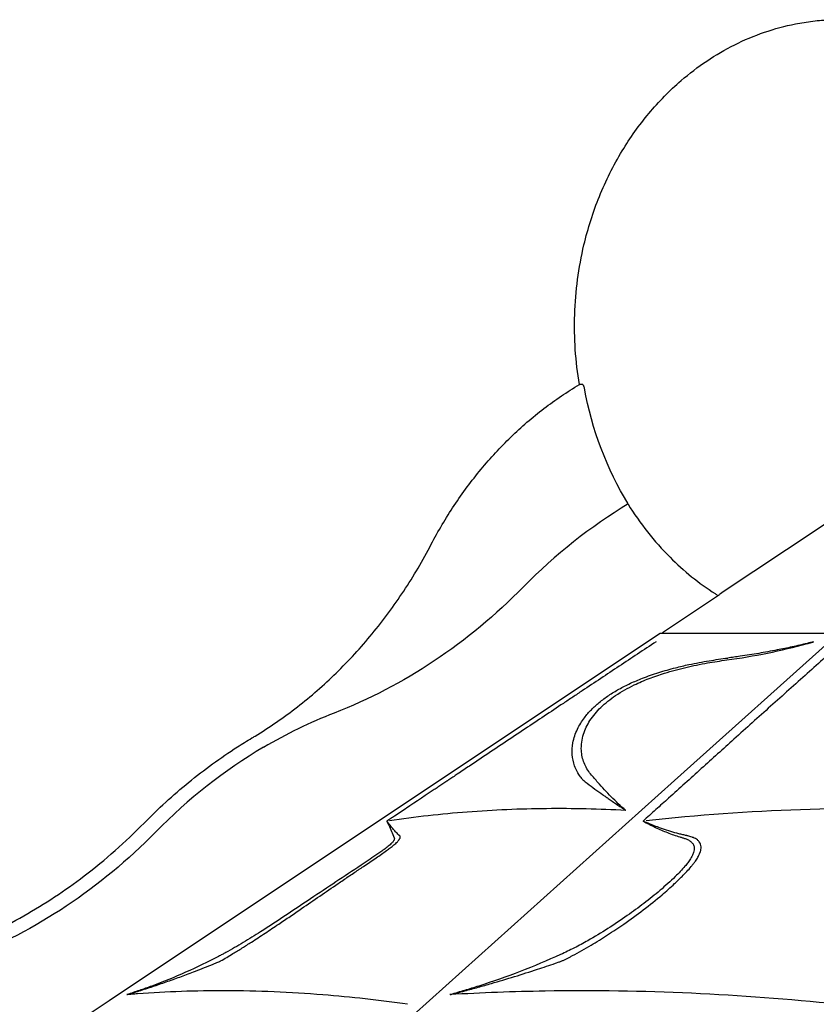
# Model space of a CAD drawing. Units: millimetres. Extents: x 0 to 59400, y 0 to 21000.
# Drawn here: x 35350 to 36649, y 13855 to 15461 of the extents above; entities that cross this region are included whole.
import ezdxf

# ---------------------------------------------------------------- set-up
doc = ezdxf.new("R2010")
doc.units = ezdxf.units.MM
doc.header["$LTSCALE"] = 15
doc.layers.add('P001', color=131, linetype='Continuous')

msp = doc.modelspace()

# ---------------------------------------------------------------- linework, layer by layer
at = {"layer": 'P001'}
for p, q in [((36266.8, 14866.1, 4782.9), (36263.3, 14866.1, 4782.9)), ((36399.7, 14462.6, 4782.9), (36490.9, 14523.4, 4782.9)), ((36394.8, 14460.1, 4782.9), (36681.8, 14460.1, 4782.9)), ((36188, 13917.1, 4782.9), (36188, 13917.1, 4782.9)), ((35660, 13876.7, 4782.9), (35660.1, 13876.8, 4782.9)), ((36140.7, 13874.7, 4782.9), (36140.8, 13874.7, 4782.9))]:
    msp.add_line(p, q, dxfattribs=at)
at = {"layer": 'P001', "elevation": 4782.9}
for points in [[(36262.6, 14865.9, -0.049942), (36254.9, 14980.2, -0.05026), (36270, 15093.6, -0.037516), (36295.2, 15172.8, -0.039963), (36332.3, 15247, -0.037828), (36375.9, 15308.2, -0.041201), (36428.5, 15361.8, -0.061373), (36515.8, 15420.1, -0.067908), (36615, 15454.2, -0.018815), (36643.3, 15458.7, -0.019096), (36671.9, 15461.1)], [(36020.9, 14605.2, -0.025598), (36058.3, 14668.6, -0.027124), (36102.2, 14727.7, -0.027162), (36150.7, 14780.1, -0.028919), (36204.7, 14826.8, -0.014468), (36233.1, 14847.2, -0.014897), (36262.5, 14865.9)], [(36262.5, 14865.9, -0.065657), (36262.9, 14866.1, -0.068661), (36263.3, 14866.1)], [(36270.8, 14860, 0.026966), (36270.5, 14861.4, 0.029843), (36270, 14862.8, 0.021476), (36269.6, 14863.7, 0.029135), (36269.1, 14864.5, 0.024232), (36268.7, 14865, 0.036148), (36268.2, 14865.5, 0.030247), (36267.9, 14865.7, 0.044617), (36267.5, 14866, 0.045278), (36267.1, 14866.1, 0.060555), (36266.8, 14866.1)], [(36341.9, 14670.8, 0.027855), (36373.6, 14625.4, 0.029672), (36410.4, 14584.1, 0.026383), (36445.6, 14552.4, 0.027829), (36484.1, 14524.7, 0.001583), (36486.3, 14523.2, 0.001597), (36488.5, 14521.8)], [(35733.4, 14292.3, 0.029301), (35802.5, 14340, 0.02757), (35865.8, 14395.2, 0.027559), (35924.4, 14459.1, 0.025909), (35975.9, 14528.8, 0.012962), (35999.4, 14566.5, 0.012609), (36020.9, 14605.2)], [(36493.7, 14525.1, -0.010283), (36492.7, 14524.5, 0.002719), (36491.6, 14523.9, 0.003455), (36491.3, 14523.7, 0.007163), (36490.9, 14523.4)], [(36494, 14525.3, -0.001523), (36493.8, 14525.2, -0.001473), (36493.7, 14525.1)], [(36387.5, 14446.2, -0.000397), (36327.4, 14406.3, -0.000232), (36267.3, 14366.3, 0.000049), (36251.9, 14356, 0.000078), (36236.4, 14345.7, 0.000297), (36205.2, 14324.9, 0.000321), (36174, 14304.1, 0.000149), (36139.3, 14280.9, 0.000051), (36104.6, 14257.8, -0.000027), (36085.7, 14245.1, -0.000038), (36066.8, 14232.5, -0.000001), (36066.2, 14232.1, -0.000001), (36065.6, 14231.7), (36063.3, 14230.2, -0.000019), (36056.3, 14225.5, -0.00002), (36049.4, 14220.9), (36048.6, 14220.3), (36047.8, 14219.8, -0.000002), (36047, 14219.3, -0.000002), (36046.2, 14218.7), (36044.6, 14217.7), (36043, 14216.6), (36039.8, 14214.5), (36036.6, 14212.4, -0.000021), (36030.3, 14208.1, -0.000021), (36023.9, 14203.9), (36011.2, 14195.4), (36004.8, 14191.1), (35998.5, 14186.9), (35992.2, 14182.7), (35985.9, 14178.5), (35973.3, 14170.1), (35960.9, 14161.8, -0.000164), (35954.7, 14157.7, -0.000788), (35948.5, 14153.6)], [(36337.8, 14171.3, -0.019938), (36314.5, 14193.3, -0.013666), (36292.7, 14216.8, -0.003376), (36286.8, 14223.6, -0.002935), (36280.9, 14230.6, -0.080021), (36270.3, 14248.5, -0.080139), (36265.8, 14268.9, -0.048106), (36266.3, 14282.3, -0.042213), (36269.2, 14295.4, -0.035873), (36273.8, 14306.8, -0.03038), (36279.8, 14317.6, -0.030921), (36288, 14328.8, -0.025198), (36297.3, 14339, -0.025614), (36309, 14349.3, -0.020296), (36321.6, 14358.6, -0.020228), (36336.5, 14367.7, -0.015951), (36351.9, 14375.8, -0.02127), (36376.3, 14386.3, -0.015579), (36401.4, 14394.9, -0.018047), (36436.2, 14404.4, -0.013064), (36471.4, 14411.6, -0.005299), (36487.2, 14414.2, -0.004831), (36502.9, 14416.5, 0.016217), (36569.2, 14427.8, 0.015764), (36634.7, 14443.3, 0.001394), (36639.6, 14444.7, 0.002098), (36644.6, 14446.1)], [(36691.9, 14446.2, -0.000324), (36663.1, 14420.4, -0.000274), (36634.3, 14394.5, -0.000002), (36574.4, 14341, 0.000933), (36514.7, 14287.3, -0.000102), (36461.4, 14239.2, -0.000443), (36408.1, 14191.1, 0.000203), (36387.2, 14172.4, -0.001342), (36366.3, 14153.6)], [(36634, 14443.5, -0.005737), (36609.6, 14437.9, -0.005153), (36585.1, 14432.8, -0.005982), (36555, 14427.3, -0.005717), (36524.7, 14422.5, -0.001974), (36514.6, 14421.1, -0.002013), (36504.4, 14419.7)], [(36644.6, 14446.1, -0.000131), (36642.1, 14445.5, -0.000301), (36639.7, 14444.8, -0.00045), (36636.9, 14444.2, -0.000662), (36634, 14443.5)], [(36268.3, 14221.2, -0.021417), (36266.3, 14223.4, -0.014772), (36264.3, 14225.7, -0.04062), (36258.8, 14234.4, -0.036364), (36254.7, 14243.7, -0.068542), (36250.8, 14262.4, -0.062617), (36251.9, 14281.4, -0.035553), (36254.9, 14292.8, -0.030922), (36259.3, 14303.7, -0.026544), (36264.6, 14313.3, -0.022909), (36270.7, 14322.3, -0.032852), (36282, 14335.4, -0.025868), (36294.8, 14347.1, -0.025581), (36310.4, 14358.7, -0.019894), (36327, 14368.9, -0.019096), (36345.8, 14378.4, -0.014955), (36365.2, 14386.7, -0.017607), (36392, 14396.1, -0.013266), (36419.3, 14403.8, -0.004819), (36430.3, 14406.5, -0.004425), (36441.3, 14409, -0.006143), (36457.7, 14412.3, -0.005392), (36474.1, 14415.2, -0.00468), (36489.2, 14417.6, -0.004398), (36504.4, 14419.7)], [(35552.4, 14150.4, -0.027178), (35625.1, 14216.8, -0.028863), (35704.8, 14274.7, -0.004122), (35716.5, 14282.1, -0.004155), (35728.3, 14289.3)], [(35728.3, 14289.3, -0.000892), (35730.9, 14290.8, -0.000894), (35733.4, 14292.3)], [(36268.3, 14221.2, 0.022849), (36270.8, 14218.8, 0.011755), (36273.5, 14216.6, 0.002274), (36274.4, 14215.9, 0.000753), (36275.3, 14215.3, 0.004573), (36287.8, 14206, 0.00308), (36300.4, 14196.9, 0.001164), (36305.7, 14193.2, 0.001084), (36311, 14189.5, 0.000706), (36314.4, 14187.1, 0.000746), (36317.9, 14184.8, 0.001621), (36325.1, 14179.8, 0.002005), (36332.4, 14174.9)], [(36338.2, 14171.1, 0.015392), (36208.9, 14173.9, 0.016992), (36079.7, 14168.4, 0.008645), (36016, 14162.4, 0.008939), (35952.6, 14154.2)], [(36332.4, 14174.9, 0.000821), (36335.1, 14173.1, 0.000905), (36337.8, 14171.3)], [(36875.4, 14171.1, 0.018479), (36623.2, 14172.2, 0.019465), (36371.7, 14154.2)], [(35948.5, 14153.6, 0.004549), (35950, 14150.4, -0.00187), (35951.5, 14147.2, -0.003393), (35956.1, 14136.9, -0.004537), (35960.5, 14126.5, -0.179133), (35960.6, 14123.9, -0.066481), (35959.5, 14121.5, -0.033568), (35958, 14119.5, -0.015495), (35956.4, 14117.8, -0.017732), (35953.6, 14115.1, -0.009028), (35950.7, 14112.6, -0.013669), (35943.9, 14107.3, -0.004985), (35936.9, 14102.2, -0.005382), (35924.2, 14093.5, -0.00135), (35911.5, 14085, -0.000589), (35870.4, 14057.7, 0.001326), (35829.4, 14030.4, -0.000659), (35786.1, 14001.4, -0.005571), (35742.4, 13973, -0.006146), (35714.3, 13955.6, -0.009741), (35685.7, 13939.1, -0.003742), (35679.9, 13936, -0.001644), (35674.1, 13932.9, -0.015824), (35620.3, 13907, -0.015926), (35565, 13884.5, -0.006519), (35544.9, 13877.4, -0.003664), (35524.6, 13870.7)], [(35969.7, 14129.4, 0.03254), (35969.5, 14129.7, -0.005665), (35969.2, 14129.9, -0.006498), (35968.4, 14130.6, 0.00073), (35967.7, 14131.3, -0.01425), (35962.7, 14136.3, -0.012734), (35958, 14141.5, -0.002139), (35957.1, 14142.6, -0.001902), (35956.2, 14143.7, -0.00562), (35953.7, 14146.8, -0.00622), (35951.2, 14150.1, -0.00182), (35950.6, 14150.8, -0.000678), (35950.1, 14151.5, -0.000223), (35949.6, 14152.2, 0.000825), (35949.1, 14152.9, 0.000804), (35948.9, 14153.1, 0.003393), (35948.8, 14153.3, 0.004714), (35948.7, 14153.4, 0.006659), (35948.5, 14153.6)], [(36366.3, 14153.6, 0.002194), (36376.3, 14148.4, 0.008981), (36386.5, 14143.4, 0.014812), (36406.1, 14134.9, 0.021272), (36426.3, 14127.8, 0.00746), (36428.5, 14127.2, -0.004128), (36430.7, 14126.5, -0.011002), (36432.9, 14125.8, -0.00255), (36435.1, 14125.1, -0.035013), (36440.3, 14122.9, -0.062337), (36444.9, 14119.7, -0.08193), (36448.1, 14115.8, -0.098331), (36449.7, 14111, -0.07028), (36449.7, 14106.6, -0.041599), (36448.6, 14102.2, -0.039465), (36446.4, 14096.9, -0.021387), (36443.5, 14091.9, -0.021102), (36439.3, 14085.8, -0.012566), (36434.7, 14080, -0.015166), (36427, 14071.4, -0.009113), (36418.9, 14063.2, -0.010645), (36406.7, 14051.7, -0.007169), (36394.1, 14040.7, -0.012101), (36367.8, 14019.4, -0.010397), (36340.6, 13999.4, -0.011678), (36308.9, 13978.2, -0.01362), (36276.2, 13958.5, -0.010214), (36254.3, 13946.8, -0.011768), (36231.9, 13936, -0.014505), (36165.9, 13908.3, -0.014267), (36098.3, 13884.5, -0.005575), (36075.2, 13877.4, -0.003166), (36052, 13870.7)], [(36439.5, 14129.4, 0.005665), (36438.6, 14129.7, -0.000553), (36437.7, 14129.9, -0.002692), (36436.1, 14130.2, -0.001565), (36434.6, 14130.6, -0.002903), (36428.1, 14132.2, -0.004978), (36421.7, 14133.8, -0.009322), (36408.2, 14137.8, -0.009467), (36394.8, 14142.2, -0.006392), (36384.6, 14146, -0.008224), (36374.5, 14150.1), (36371.2, 14151.5, 0.001286), (36368.7, 14152.6, 0.00536), (36366.3, 14153.6)], [(35249.7, 13948.6, 0.036262), (35356.2, 13999.1, 0.034026), (35454.7, 14064.1, 0.018295), (35505.1, 14105.5, 0.017578), (35552.4, 14150.4)], [(35677.2, 13925.5, 0.017499), (35687.4, 13931.3, -0.001195), (35697.4, 13937.4, 0.00351), (35712.5, 13946.7, 0.002762), (35727.5, 13956.2, 0.003838), (35749.8, 13970.8, 0.001352), (35772, 13985.6, 0.001689), (35790.7, 13998.2, 0.000806), (35809.4, 14011, 0.000125), (35839.1, 14031.4, -0.001229), (35868.8, 14051.6, -0.000866), (35885.5, 14063, -0.000384), (35902.4, 14074.3, 0.000081), (35906.3, 14077, 0.000187), (35910.3, 14079.7), (35931.1, 14093.8, 0.001893), (35939.6, 14099.6, 0.003868), (35947.9, 14105.5, 0.004639), (35954, 14110, 0.012701), (35959.9, 14114.7, 0.008956), (35962.9, 14117.3, 0.018919), (35965.8, 14120, 0.015875), (35967.4, 14121.9, 0.02738), (35968.9, 14123.9, 0.034213), (35969.7, 14125.2, 0.07742), (35970.2, 14126.7, 0.009635), (35970.2, 14127.1, -0.000149), (35970.3, 14127.4), (35970.3, 14128.5), (35970.2, 14129, 0.105583), (35970, 14129.3, 0.045658), (35969.7, 14129.4)], [(36233.9, 13925.5, 0.005239), (36238.2, 13927.5, 0.009439), (36242.5, 13929.6, 0.004027), (36246.8, 13931.9, -0.000085), (36251.2, 13934.2, 0.00398), (36266.4, 13942.5, 0.00587), (36281.5, 13951.2, 0.010561), (36308.5, 13967.9, 0.008177), (36334.9, 13985.6, 0.011812), (36366.7, 14008.8, 0.012523), (36397.3, 14033.5, 0.005034), (36407.6, 14042.4, 0.00622), (36417.8, 14051.6, 0.00425), (36423.9, 14057.5, 0.005479), (36430, 14063.4, 0.008286), (36437.6, 14071.4, 0.013666), (36445, 14079.7, 0.007328), (36447.9, 14083.3, 0.009601), (36450.7, 14087, 0.018429), (36454.9, 14093.3, 0.033931), (36458.4, 14100, 0.022731), (36459.8, 14103.6, 0.035211), (36460.8, 14107.3, 0.054979), (36461.1, 14111.6, 0.079761), (36460.3, 14115.9, 0.082485), (36458.1, 14119.7, 0.057111), (36454.9, 14122.9, 0.03992), (36451.7, 14125, 0.028375), (36448.2, 14126.7, 0.003831), (36447.2, 14127.1, 0.002006), (36446.2, 14127.4, 0.010459), (36442.9, 14128.6, 0.042068), (36439.5, 14129.4)], [(35533.7, 13873.4, 0.001975), (35539.1, 13875.1, -0.00098), (35544.5, 13876.7, 0.005843), (35566.6, 13883.8, 0.003521), (35588.5, 13891.3, 0.003786), (35610.8, 13899.3, 0.003634), (35632.9, 13907.6, 0.002489), (35647.2, 13913.2, 0.00227), (35661.4, 13918.8, 0.000301), (35666.3, 13920.8, 0.00327), (35671.3, 13922.9, 0.005802), (35674.2, 13924.2, 0.00228), (35677.2, 13925.5)], [(36062.7, 13873.4, 0.00159), (36069.1, 13875.1, -0.000841), (36075.5, 13876.7, 0.004038), (36097.2, 13882.6, 0.002434), (36118.9, 13888.8, 0.004191), (36156.6, 13900, 0.004298), (36194.1, 13911.9, 0.001559), (36208.8, 13916.8, 0.002342), (36223.5, 13921.7), (36229.6, 13923.9, 0.003793), (36231.7, 13924.7, -0.000611), (36233.9, 13925.5)], [(35982.4, 13855, 0.007107), (35913.3, 13863.6, 0.0076), (35843.9, 13870.1, 0.009049), (35764.5, 13875, 0.009828), (35685.1, 13876.8, 0.009175), (35613.4, 13875.7, 0.009859), (35541.9, 13871.9, 0.001249), (35533, 13871.2, 0.00126), (35524.1, 13870.5)], [(35524.6, 13870.7, -0.000454), (35526.3, 13871.2, 0.000054), (35528.1, 13871.7, 0.000674), (35530.9, 13872.6, 0.001738), (35533.7, 13873.4)], [(35707, 13876.6, 0.00002), (35707.1, 13876.6, 0.00002), (35707.1, 13876.7)], [(35714.7, 13876.5, -0.00002), (35714.7, 13876.5, -0.00002), (35714.6, 13876.5)], [(36683.4, 13855, 0.014167), (36445.4, 13872.7, 0.015556), (36206.7, 13876.3, 0.005214), (36129, 13874.2, 0.00536), (36051.3, 13870.5)], [(36051.9, 13870.7, -0.000523), (36057.3, 13872, 0.002123), (36062.7, 13873.4)]]:
    msp.add_lwpolyline(points, format="xyb", dxfattribs=at)
for points in [[(36695.8, 14659.8), (36600.5, 14596.4), (36494, 14525.3)], [(36494, 14525.3), (36494, 14525.3)], [(34597.8, 13262.7), (35495.6, 13861.2), (36393.3, 14459.7)], [(35351.7, 13262.4), (35618.3, 13501.8), (35884.8, 13741.2), (36151.3, 13980.6), (36417.9, 14220), (36684.4, 14459.4)]]:
    msp.add_lwpolyline(points, dxfattribs=at)
at = {"layer": 'P001', "extrusion": (0, 0, -1)}
for centre, start, end in [((-36394.8, 14457.1, -4782.9), 76.8605, 90), ((-36401.4, 14460.1, -4782.9), 0.0001, 56.31)]:
    msp.add_arc(centre, 3, start, end, dxfattribs=at)
for centre, major_axis, start_param, end_param in [((36694.8, 14961.5, 4782.9), (0, -500), 0.950988, 1.366463), ((35575.4, 15315.6, 4782.9), (0, -1040), 5.560373, 5.958935), ((36394.6, 14457.1, 4782.9), (0, -2.98), 2.617995, 2.942121), ((34975.3, 14915.6, 4782.9), (0, -1040), 5.560255, 5.958971)]:
    msp.add_ellipse(centre, major_axis=major_axis, ratio=0.866025, start_param=start_param, end_param=end_param, dxfattribs=at)
at = {"layer": 'P001'}
for centre, major_axis, start_param, end_param in [((36733.2, 13800, 4782.9), (0, 981), 0.478066, 0.722905), ((36132.7, 13400.8, 4782.9), (0, 980), 0.324213, 0.471279), ((36132.7, 13400.9, 4782.9), (0, 980), 0.471281, 0.722932)]:
    msp.add_ellipse(centre, major_axis=major_axis, ratio=0.866025, start_param=start_param, end_param=end_param, dxfattribs=at)

doc.saveas('drawing.dxf')
